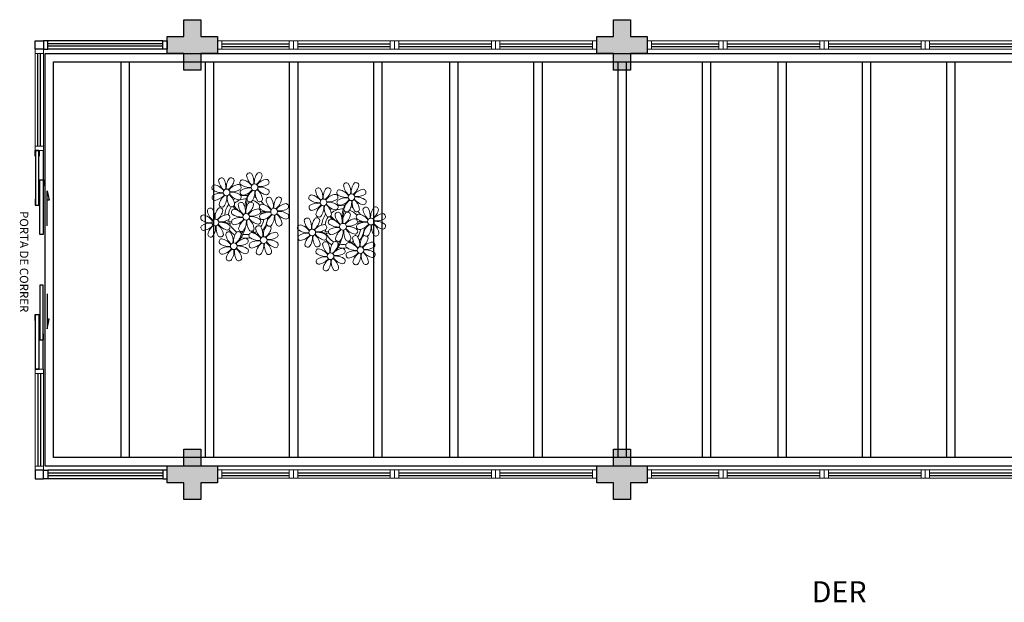
# Model space of a CAD drawing. Units: millimetres. Extents: x 2950 to 3452, y 1204 to 1430.
# Drawn here: x 3087 to 3098, y 1383 to 1390 of the extents above; entities that cross this region are included whole.
import ezdxf

# ---------------------------------------------------------------- set-up
doc = ezdxf.new("R2010")
doc.units = ezdxf.units.MM
for name, pattern in [('CONTINU', [0]), ('CONTINUO', [0]), ('TRACEJADA2', [0.375, 0.25, -0.125])]:
    doc.linetypes.add(name, pattern=pattern)
for name, color, linetype in [('_ARQ_VISTA02', 2, 'Continuous'), ('BASE ELETRICA', 253, 'Continuous'), ('BASE ELÉTRICA 2', 30, 'Continuous'), ('E.2', 7, 'CONTINUO'), ('OFC-MALL-ARQ-EX-1PV$0$A_HTC_1', 252, 'Continuous'), ('PERGOLA', 8, 'CONTINU'), ('PILAR', 143, 'CONTINUO')]:
    doc.layers.add(name, color=color, linetype=linetype)
doc.styles.add('100RE100', font='arial.ttf', dxfattribs={"height": 0.25})
doc.styles.add('Annotative', font='ARIALN.TTF')

# ---------------------------------------------------------------- blocks, each defined once
blk = doc.blocks.new('PERGOLA')
at = {"layer": 'PERGOLA'}
for p, q in [((109624.982, -73615.808), (109645.482, -73615.808)), ((109645.482, -73615.808), (109645.482, -73620.708)), ((109625.082, -73615.908), (109645.382, -73615.908)), ((109634.682, -73620.608), (109634.682, -73615.908)), ((109634.782, -73620.608), (109634.782, -73615.908)), ((109635.682, -73620.608), (109635.682, -73615.908)), ((109635.782, -73620.608), (109635.782, -73615.908)), ((109636.682, -73620.608), (109636.682, -73615.908)), ((109636.782, -73620.608), (109636.782, -73615.908)), ((109637.582, -73620.608), (109637.582, -73615.908)), ((109637.682, -73620.608), (109637.682, -73615.908)), ((109638.582, -73620.608), (109638.582, -73615.908)), ((109638.682, -73620.608), (109638.682, -73615.908)), ((109639.582, -73620.608), (109639.582, -73615.908)), ((109639.682, -73620.608), (109639.682, -73615.908)), ((109640.582, -73620.608), (109640.582, -73615.908)), ((109640.682, -73620.608), (109640.682, -73615.908)), ((109641.482, -73620.608), (109641.482, -73615.908)), ((109641.582, -73620.608), (109641.582, -73615.908)), ((109642.482, -73620.608), (109642.482, -73615.908)), ((109642.582, -73620.608), (109642.582, -73615.908)), ((109643.482, -73620.608), (109643.482, -73615.908)), ((109643.582, -73620.608), (109643.582, -73615.908)), ((109644.482, -73620.608), (109644.482, -73615.908)), ((109644.582, -73620.608), (109644.582, -73615.908)), ((109645.382, -73615.908), (109645.382, -73620.608)), ((109645.382, -73620.608), (109625.082, -73620.608)), ((109645.482, -73620.708), (109624.982, -73620.708))]:
    blk.add_line(p, q, dxfattribs=at)
blk = doc.blocks.new('P8')
at = {"color": 42, "lineweight": 5}
for centre in [(1.76, 2.06), (-5.34, 0.59), (24.76, -0.31), (17.66, -1.78), (-1.18, -4.96), (6.12, -3.59), (-7.82, -6.17), (21.82, -7.32), (29.12, -5.96), (15.19, -8.54), (-3.19, -11.95), (3.45, -10.74), (19.81, -14.32), (26.45, -13.11)]:
    blk.add_circle(centre, 0.8, dxfattribs=at)
at = {"color": 21, "lineweight": 5}
for centre, radius, start, end in [((0.57, 4.76), 0.728, 54.2412, 163.9318), ((3.29, 5.3), 3.44, 185.5128, 231.8599), ((-1.9, 3.38), 3.5, 350.922, 34.2835), ((5.14, 3.27), 3.44, 140.5128, 186.8599), ((0.11, 5.58), 3.5, 305.922, 349.2835), ((2.84, 4.81), 0.728, 9.2412, 118.9318), ((-8.1, 1.67), 0.728, 99.2412, 208.9318), ((-8.86, -1.06), 3.5, 35.922, 79.2835), ((-6.53, 3.3), 0.728, 54.2412, 163.9318), ((-3.81, 3.83), 3.44, 185.5128, 231.8599), ((-9, 1.92), 3.5, 350.922, 34.2835), ((-1.97, 1.8), 3.44, 140.5128, 186.8599), ((-6.99, 4.12), 3.5, 305.922, 349.2835), ((-2.1, -0.94), 3.44, 95.5128, 141.8599), ((-4.27, 3.35), 0.728, 9.2412, 118.9318), ((-2.63, 1.78), 0.728, 324.2412, 73.9318), ((-0.99, 3.13), 0.728, 99.2412, 208.9318), ((0.55, 5.43), 3.44, 230.5128, 276.8599), ((-1.76, 0.41), 3.5, 35.922, 79.2835), ((5, 0.53), 3.44, 95.5128, 141.8599), ((3.09, 5.71), 3.5, 260.922, 304.2835), ((4.47, 3.25), 0.728, 324.2412, 73.9318), ((-6.55, 3.97), 3.44, 230.5128, 276.8599), ((-6.67, -3.07), 3.5, 80.922, 124.2835), ((-8.58, 2.12), 3.44, 275.5128, 321.8599), ((-6.87, -2.65), 3.44, 5.5128, 51.8599), ((-1.81, 2.24), 3.5, 215.922, 259.2835), ((-4.01, 4.25), 3.5, 260.922, 304.2835), ((-4.13, -2.78), 3.44, 50.5128, 96.8599), ((-0.95, 0.87), 0.728, 144.2412, 253.9318), ((0.44, -1.6), 3.5, 80.922, 124.2835), ((-1.48, 3.59), 3.44, 275.5128, 321.8599), ((3.41, -1.47), 3.5, 125.922, 169.2835), ((-1.61, 0.85), 3.44, 320.5128, 6.8599), ((5.42, 0.73), 3.5, 170.922, 214.2835), ((0.23, -1.19), 3.44, 5.5128, 51.8599), ((5.29, 3.7), 3.5, 215.922, 259.2835), ((2.97, -1.32), 3.44, 50.5128, 96.8599), ((4.52, 0.98), 0.728, 279.2412, 28.9318), ((26.09, 3.35), 3.5, 260.922, 304.2835), ((-8.05, -0.6), 0.728, 144.2412, 253.9318), ((-3.69, -2.93), 3.5, 125.922, 169.2835), ((-6.41, -2.16), 0.728, 189.2412, 228.0026), ((-8.71, -0.62), 3.44, 320.5128, 6.8599), ((-1.68, -0.73), 3.5, 170.922, 214.2835), ((-4.15, -2.12), 0.728, 234.2412, 343.9318), ((-2.37, -2.25), 0.728, 54.2412, 163.9318), ((0.35, -1.71), 3.44, 185.5128, 231.8599), ((-2.58, -0.48), 0.728, 279.2412, 28.9318), ((-4.84, -3.63), 3.5, 350.922, 34.2835), ((2.2, -3.75), 3.44, 140.5128, 186.8599), ((-2.83, -1.43), 3.5, 305.922, 349.2835), ((-0.1, -2.2), 0.728, 9.2412, 118.9318), ((-1.18, -4.96), 4.25, 74.1954, 75.3637), ((0.69, -0.7), 0.728, 189.2412, 298.9318), ((2.95, -0.65), 0.728, 234.2412, 343.9318), ((3.36, -2.52), 0.728, 99.2412, 208.9318), ((2.6, -5.24), 3.5, 35.922, 79.2835), ((4.93, -0.88), 0.728, 54.2412, 163.9318), ((7.65, -0.35), 3.44, 185.5128, 231.8599), ((2.46, -2.26), 3.5, 350.922, 34.2835), ((9.49, -2.38), 3.44, 140.5128, 186.8599), ((4.47, -0.07), 3.5, 305.922, 349.2835), ((9.36, -5.12), 3.44, 95.5128, 141.8599), ((7.19, -0.83), 0.728, 9.2412, 118.9318), ((8.83, -2.4), 0.728, 324.2412, 73.9318), ((16.13, -5.02), 3.44, 5.5128, 51.8599), ((21.19, -0.13), 3.5, 215.922, 259.2835), ((25.97, -3.69), 3.44, 50.5128, 96.8599), ((27.52, -1.39), 0.728, 279.2412, 28.9318), ((-10.57, -5.1), 0.728, 99.2412, 208.9318), ((-11.34, -7.82), 3.5, 35.922, 79.2835), ((-9.01, -3.46), 0.728, 54.2412, 163.9318), ((-6.29, -2.93), 3.44, 185.5128, 231.8599), ((-11.48, -4.85), 3.5, 350.922, 34.2835), ((-4.44, -4.96), 3.44, 140.5128, 186.8599), ((-9.47, -2.65), 3.5, 305.922, 349.2835), ((-4.58, -7.7), 3.44, 95.5128, 141.8599), ((-6.74, -3.41), 0.728, 9.2412, 118.9318), ((-6.41, -2.16), 0.728, 282.5071, 298.9318), ((-5.11, -4.98), 0.728, 324.2412, 73.9318), ((-3.94, -3.88), 0.728, 99.2412, 208.9318), ((-2.39, -1.58), 3.44, 230.5128, 276.8599), ((-4.7, -6.6), 3.5, 35.922, 79.2835), ((2.06, -6.49), 3.44, 95.5128, 141.8599), ((0.15, -1.3), 3.5, 260.922, 304.2835), ((1.53, -3.77), 0.728, 324.2412, 73.9318), ((3.41, -4.78), 0.728, 144.2412, 253.9318), ((4.91, -0.22), 3.44, 230.5128, 276.8599), ((4.79, -7.25), 3.5, 80.922, 124.2835), ((2.88, -2.06), 3.44, 275.5128, 321.8599), ((7.77, -7.12), 3.5, 125.922, 169.2835), ((2.75, -4.8), 3.44, 320.5128, 6.8599), ((9.78, -4.92), 3.5, 170.922, 214.2835), ((4.59, -6.83), 3.44, 5.5128, 51.8599), ((9.65, -1.94), 3.5, 215.922, 259.2835), ((7.45, 0.07), 3.5, 260.922, 304.2835), ((7.33, -6.97), 3.44, 50.5128, 96.8599), ((8.88, -4.67), 0.728, 279.2412, 28.9318), ((14.29, -2.98), 3.44, 320.5128, 6.8599), ((21.32, -3.1), 3.5, 170.922, 214.2835), ((20.63, -4.62), 0.728, 54.2412, 163.9318), ((23.35, -4.08), 3.44, 185.5128, 231.8599), ((20.42, -2.85), 0.728, 279.2412, 28.9318), ((18.16, -6), 3.5, 350.922, 34.2835), ((25.2, -6.12), 3.44, 140.5128, 186.8599), ((21.82, -7.32), 4.25, 74.1954, 75.3637), ((26.37, -4.89), 0.728, 99.2412, 208.9318), ((25.46, -4.63), 3.5, 350.922, 34.2835), ((32.5, -4.75), 3.44, 140.5128, 186.8599), ((-10.53, -7.36), 0.728, 144.2412, 253.9318), ((-9.03, -2.8), 3.44, 230.5128, 276.8599), ((-9.14, -9.83), 3.5, 80.922, 124.2835), ((-11.06, -4.64), 3.44, 275.5128, 321.8599), ((-6.17, -9.7), 3.5, 125.922, 169.2835), ((-11.19, -7.38), 3.44, 320.5128, 6.8599), ((-4.16, -7.5), 3.5, 170.922, 214.2835), ((-9.35, -9.41), 3.44, 5.5128, 51.8599), ((-4.29, -4.52), 3.5, 215.922, 259.2835), ((-6.49, -2.51), 3.5, 260.922, 304.2835), ((-6.61, -9.55), 3.44, 50.5128, 96.8599), ((-5.06, -7.25), 0.728, 279.2412, 28.9318), ((-3.89, -6.15), 0.728, 144.2412, 253.9318), ((-2.51, -8.61), 3.5, 80.922, 124.2835), ((-4.42, -3.43), 3.44, 275.5128, 321.8599), ((0.47, -8.48), 3.5, 125.922, 169.2835), ((-4.55, -6.17), 3.44, 320.5128, 6.8599), ((2.48, -6.28), 3.5, 170.922, 214.2835), ((-2.71, -8.2), 3.44, 5.5128, 51.8599), ((2.35, -3.31), 3.5, 215.922, 259.2835), ((0.03, -8.33), 3.44, 50.5128, 96.8599), ((1.58, -6.03), 0.728, 279.2412, 28.9318), ((5.05, -6.35), 0.728, 189.2412, 298.9318), ((7.31, -6.3), 0.728, 234.2412, 343.9318), ((16.59, -4.53), 0.728, 282.5071, 298.9318), ((17.9, -7.35), 0.728, 324.2412, 73.9318), ((18.85, -4.48), 0.728, 234.2412, 343.9318), ((24.53, -6.13), 0.728, 324.2412, 73.9318), ((26.41, -7.15), 0.728, 144.2412, 253.9318), ((27.91, -2.59), 3.44, 230.5128, 276.8599), ((-8.89, -8.93), 0.728, 189.2412, 298.9318), ((-6.63, -8.88), 0.728, 234.2412, 343.9318), ((-4.38, -9.25), 0.728, 54.2412, 163.9318), ((-1.66, -8.71), 3.44, 185.5128, 231.8599), ((-6.85, -10.63), 3.5, 350.922, 34.2835), ((0.19, -10.75), 3.44, 140.5128, 186.8599), ((-2.25, -7.71), 0.728, 189.2412, 298.9318), ((-4.84, -8.43), 3.5, 305.922, 349.2835), ((-2.11, -9.2), 0.728, 9.2412, 118.9318), ((0.01, -7.66), 0.728, 234.2412, 343.9318), ((0.69, -9.66), 0.728, 99.2412, 208.9318), ((-0.08, -12.39), 3.5, 35.922, 79.2835), ((2.26, -8.03), 0.728, 54.2412, 163.9318), ((4.98, -7.5), 3.44, 185.5128, 231.8599), ((-0.21, -9.41), 3.5, 350.922, 34.2835), ((6.82, -9.53), 3.44, 140.5128, 186.8599), ((1.8, -7.21), 3.5, 305.922, 349.2835), ((6.69, -12.27), 3.44, 95.5128, 141.8599), ((4.52, -7.98), 0.728, 9.2412, 118.9318), ((6.16, -9.55), 0.728, 324.2412, 73.9318), ((16.51, -4.88), 3.5, 260.922, 304.2835), ((16.4, -11.92), 3.44, 50.5128, 96.8599), ((17.94, -9.62), 0.728, 279.2412, 28.9318), ((19.11, -8.52), 0.728, 144.2412, 253.9318), ((18.58, -5.79), 3.44, 275.5128, 321.8599), ((23.47, -10.85), 3.5, 125.922, 169.2835), ((18.45, -8.53), 3.44, 320.5128, 6.8599), ((25.48, -8.65), 3.5, 170.922, 214.2835), ((20.29, -10.57), 3.44, 5.5128, 51.8599), ((25.35, -5.68), 3.5, 215.922, 259.2835), ((23.03, -10.7), 3.44, 50.5128, 96.8599), ((24.58, -8.4), 0.728, 279.2412, 28.9318), ((-5.95, -10.88), 0.728, 99.2412, 208.9318), ((-4.4, -8.58), 3.44, 230.5128, 276.8599), ((-6.71, -13.6), 3.5, 35.922, 79.2835), ((0.05, -13.48), 3.44, 95.5128, 141.8599), ((-1.86, -8.3), 3.5, 260.922, 304.2835), ((-0.48, -10.76), 0.728, 324.2412, 73.9318), ((0.74, -11.93), 0.728, 144.2412, 253.9318), ((2.24, -7.36), 3.44, 230.5128, 276.8599), ((2.12, -14.4), 3.5, 80.922, 124.2835), ((0.21, -9.21), 3.44, 275.5128, 321.8599), ((5.1, -14.26), 3.5, 125.922, 169.2835), ((0.08, -11.95), 3.44, 320.5128, 6.8599), ((7.11, -12.06), 3.5, 170.922, 214.2835), ((1.92, -13.98), 3.44, 5.5128, 51.8599), ((6.98, -9.09), 3.5, 215.922, 259.2835), ((4.78, -7.08), 3.5, 260.922, 304.2835), ((4.66, -14.11), 3.44, 50.5128, 96.8599), ((6.21, -11.81), 0.728, 279.2412, 28.9318), ((18.62, -11.61), 0.728, 54.2412, 163.9318), ((20.75, -10.08), 0.728, 189.2412, 298.9318), ((18.17, -10.8), 3.5, 305.922, 349.2835), ((20.89, -11.57), 0.728, 9.2412, 118.9318), ((23.01, -10.03), 0.728, 234.2412, 343.9318), ((23.69, -12.03), 0.728, 99.2412, 208.9318), ((22.93, -14.76), 3.5, 35.922, 79.2835), ((25.26, -10.4), 0.728, 54.2412, 163.9318), ((27.98, -9.87), 3.44, 185.5128, 231.8599), ((-5.9, -13.15), 0.728, 144.2412, 253.9318), ((-4.51, -15.61), 3.5, 80.922, 124.2835), ((-6.43, -10.42), 3.44, 275.5128, 321.8599), ((-1.54, -15.48), 3.5, 125.922, 169.2835), ((-6.56, -13.16), 3.44, 320.5128, 6.8599), ((0.47, -13.28), 3.5, 170.922, 214.2835), ((-4.72, -15.2), 3.44, 5.5128, 51.8599), ((0.34, -10.31), 3.5, 215.922, 259.2835), ((-1.98, -15.33), 3.44, 50.5128, 96.8599), ((-0.43, -13.03), 0.728, 279.2412, 28.9318), ((2.38, -13.5), 0.728, 189.2412, 298.9318), ((4.64, -13.45), 0.728, 234.2412, 343.9318), ((23.06, -15.85), 3.44, 95.5128, 141.8599), ((25.24, -9.73), 3.44, 230.5128, 276.8599), ((-4.26, -14.71), 0.728, 189.2412, 298.9318), ((-2, -14.66), 0.728, 234.2412, 343.9318), ((23.34, -12.67), 3.5, 215.922, 259.2835)]:
    blk.add_arc(centre, radius, start, end, dxfattribs=at)
at = {"color": 233, "lineweight": 5}
for centre, radius, start, end in [((23.57, 2.4), 0.728, 54.2412, 163.9318), ((26.3, 2.93), 3.44, 185.5128, 231.8599), ((21.11, 1.01), 3.5, 350.922, 34.2835), ((28.14, 0.9), 3.44, 140.5128, 186.8599), ((23.12, 3.21), 3.5, 305.922, 349.2835), ((25.84, 2.44), 0.728, 9.2412, 118.9318), ((14.91, -0.7), 0.728, 99.2412, 208.9318), ((14.14, -3.42), 3.5, 35.922, 79.2835), ((16.47, 0.93), 0.728, 54.2412, 163.9318), ((19.19, 1.47), 3.44, 185.5128, 231.8599), ((14, -0.45), 3.5, 350.922, 34.2835), ((21.04, -0.57), 3.44, 140.5128, 186.8599), ((16.01, 1.75), 3.5, 305.922, 349.2835), ((20.9, -3.31), 3.44, 95.5128, 141.8599), ((18.74, 0.98), 0.728, 9.2412, 118.9318), ((20.37, -0.58), 0.728, 324.2412, 73.9318), ((22.01, 0.76), 0.728, 99.2412, 208.9318), ((23.56, 3.06), 3.44, 230.5128, 276.8599), ((21.24, -1.96), 3.5, 35.922, 79.2835), ((28.01, -1.84), 3.44, 95.5128, 141.8599), ((27.47, 0.88), 0.728, 324.2412, 73.9318), ((16.45, 1.6), 3.44, 230.5128, 276.8599), ((16.34, -5.43), 3.5, 80.922, 124.2835), ((18.99, 1.88), 3.5, 260.922, 304.2835), ((18.87, -5.15), 3.44, 50.5128, 96.8599), ((22.06, -1.5), 0.728, 144.2412, 253.9318), ((23.44, -3.97), 3.5, 80.922, 124.2835), ((21.52, 1.22), 3.44, 275.5128, 321.8599), ((26.41, -3.84), 3.5, 125.922, 169.2835), ((21.39, -1.52), 3.44, 320.5128, 6.8599), ((28.42, -1.64), 3.5, 170.922, 214.2835), ((23.23, -3.55), 3.44, 5.5128, 51.8599), ((28.29, 1.34), 3.5, 215.922, 259.2835), ((14.95, -2.97), 0.728, 144.2412, 253.9318), ((14.42, -0.25), 3.44, 275.5128, 321.8599), ((19.31, -5.3), 3.5, 125.922, 169.2835), ((16.59, -4.53), 0.728, 189.2412, 228.0026), ((20.17, -3.8), 3.5, 305.922, 349.2835), ((22.9, -4.57), 0.728, 9.2412, 118.9318), ((23.69, -3.07), 0.728, 189.2412, 298.9318), ((25.96, -3.02), 0.728, 234.2412, 343.9318), ((25.6, -7.61), 3.5, 35.922, 79.2835), ((27.93, -3.25), 0.728, 54.2412, 163.9318), ((30.65, -2.72), 3.44, 185.5128, 231.8599), ((27.47, -2.44), 3.5, 305.922, 349.2835), ((32.36, -7.49), 3.44, 95.5128, 141.8599), ((30.2, -3.2), 0.728, 9.2412, 118.9318), ((31.83, -4.77), 0.728, 324.2412, 73.9318), ((12.43, -7.47), 0.728, 99.2412, 208.9318), ((11.66, -10.19), 3.5, 35.922, 79.2835), ((14, -5.83), 0.728, 54.2412, 163.9318), ((16.72, -5.3), 3.44, 185.5128, 231.8599), ((11.53, -7.21), 3.5, 350.922, 34.2835), ((18.56, -7.33), 3.44, 140.5128, 186.8599), ((13.54, -5.02), 3.5, 305.922, 349.2835), ((18.43, -10.07), 3.44, 95.5128, 141.8599), ((16.26, -5.78), 0.728, 9.2412, 118.9318), ((19.07, -6.25), 0.728, 99.2412, 208.9318), ((20.61, -3.95), 3.44, 230.5128, 276.8599), ((18.3, -8.97), 3.5, 35.922, 79.2835), ((25.06, -8.85), 3.44, 95.5128, 141.8599), ((23.15, -3.67), 3.5, 260.922, 304.2835), ((27.8, -9.62), 3.5, 80.922, 124.2835), ((25.88, -4.43), 3.44, 275.5128, 321.8599), ((30.77, -9.49), 3.5, 125.922, 169.2835), ((25.75, -7.17), 3.44, 320.5128, 6.8599), ((32.78, -7.29), 3.5, 170.922, 214.2835), ((27.59, -9.2), 3.44, 5.5128, 51.8599), ((32.65, -4.31), 3.5, 215.922, 259.2835), ((30.45, -2.3), 3.5, 260.922, 304.2835), ((30.33, -9.33), 3.44, 50.5128, 96.8599), ((31.88, -7.04), 0.728, 279.2412, 28.9318), ((12.48, -9.73), 0.728, 144.2412, 253.9318), ((13.98, -5.17), 3.44, 230.5128, 276.8599), ((13.86, -12.2), 3.5, 80.922, 124.2835), ((11.95, -7.01), 3.44, 275.5128, 321.8599), ((16.83, -12.07), 3.5, 125.922, 169.2835), ((11.81, -9.75), 3.44, 320.5128, 6.8599), ((18.84, -9.87), 3.5, 170.922, 214.2835), ((13.66, -11.78), 3.44, 5.5128, 51.8599), ((18.71, -6.89), 3.5, 215.922, 259.2835), ((20.5, -10.98), 3.5, 80.922, 124.2835), ((28.05, -8.72), 0.728, 189.2412, 298.9318), ((30.31, -8.67), 0.728, 234.2412, 343.9318), ((14.11, -11.3), 0.728, 189.2412, 298.9318), ((16.38, -11.25), 0.728, 234.2412, 343.9318), ((21.34, -11.08), 3.44, 185.5128, 231.8599), ((16.16, -13), 3.5, 350.922, 34.2835), ((23.19, -13.11), 3.44, 140.5128, 186.8599), ((22.79, -11.78), 3.5, 350.922, 34.2835), ((29.83, -11.9), 3.44, 140.5128, 186.8599), ((24.8, -9.58), 3.5, 305.922, 349.2835), ((29.69, -14.64), 3.44, 95.5128, 141.8599), ((27.53, -10.35), 0.728, 9.2412, 118.9318), ((29.16, -11.92), 0.728, 324.2412, 73.9318), ((17.06, -13.25), 0.728, 99.2412, 208.9318), ((18.6, -10.95), 3.44, 230.5128, 276.8599), ((16.29, -15.97), 3.5, 35.922, 79.2835), ((21.14, -10.66), 3.5, 260.922, 304.2835), ((22.52, -13.13), 0.728, 324.2412, 73.9318), ((23.74, -14.3), 0.728, 144.2412, 253.9318), ((25.13, -16.77), 3.5, 80.922, 124.2835), ((23.21, -11.58), 3.44, 275.5128, 321.8599), ((28.1, -16.63), 3.5, 125.922, 169.2835), ((23.08, -14.32), 3.44, 320.5128, 6.8599), ((30.11, -14.43), 3.5, 170.922, 214.2835), ((24.92, -16.35), 3.44, 5.5128, 51.8599), ((29.98, -11.46), 3.5, 215.922, 259.2835), ((27.78, -9.45), 3.5, 260.922, 304.2835), ((27.66, -16.48), 3.44, 50.5128, 96.8599), ((29.21, -14.18), 0.728, 279.2412, 28.9318), ((17.11, -15.51), 0.728, 144.2412, 253.9318), ((18.49, -17.98), 3.5, 80.922, 124.2835), ((16.57, -12.79), 3.44, 275.5128, 321.8599), ((21.46, -17.85), 3.5, 125.922, 169.2835), ((16.44, -15.53), 3.44, 320.5128, 6.8599), ((23.47, -15.65), 3.5, 170.922, 214.2835), ((18.28, -17.56), 3.44, 5.5128, 51.8599), ((21.02, -17.7), 3.44, 50.5128, 96.8599), ((22.57, -15.4), 0.728, 279.2412, 28.9318), ((25.38, -15.86), 0.728, 189.2412, 298.9318), ((27.64, -15.82), 0.728, 234.2412, 343.9318), ((18.74, -17.08), 0.728, 189.2412, 298.9318), ((21, -17.03), 0.728, 234.2412, 343.9318)]:
    blk.add_arc(centre, radius, start, end, dxfattribs=at)
at = {"color": 94, "lineweight": 5}
for centre, radius, start, end in [((-8.82, -6.75), 7.93, 54.9163, 59.0708), ((8.57, -4.96), 9.9, 144.6026, 166.3715), ((-8.82, -6.75), 7.93, 40.153, 49.1957), ((-7.3, -5.44), 6.22, 38.976, 44.1425), ((8.57, -4.96), 9.6, 152.8823, 159.0916), ((14.18, -9.12), 7.93, 54.9163, 59.0708), ((31.57, -7.33), 9.9, 144.6026, 166.3715), ((-7.3, -5.44), 6.22, 11.8879, 16.4018), ((4.21, -13.17), 9.86, 94.2878, 101.6908), ((4.21, -13.17), 9.56, 88.9574, 101.8062), ((4.21, -13.17), 9.56, 83.3221, 84.8757), ((14.18, -9.12), 7.93, 40.153, 49.1957), ((15.7, -7.81), 6.22, 38.976, 44.1425), ((31.57, -7.33), 9.6, 152.8823, 159.0916), ((-6.53, 2), 7.99, 274.6501, 284.8641), ((-5.94, 0.19), 6.42, 271.8189, 281.906), ((-6.98, -7.29), 6.03, 324.6409, 3.3511), ((-6.54, -13.62), 10.2, 36.2927, 45.4646), ((-6.54, -13.62), 10.5, 36.411, 41.5755), ((15.7, -7.81), 6.22, 11.8879, 16.4018), ((27.22, -15.54), 9.86, 94.2878, 101.6908), ((27.22, -15.54), 9.56, 88.9574, 101.8062), ((27.22, -15.54), 9.56, 83.3221, 84.8757), ((-6.74, -7.38), 5.49, 344.0711, 2.6448), ((16.48, -0.37), 7.99, 274.6501, 284.8641), ((17.06, -2.18), 6.42, 271.8189, 281.906), ((16.02, -9.66), 6.03, 324.6409, 3.3511), ((16.46, -15.99), 10.2, 36.2927, 45.4646), ((16.46, -15.99), 10.5, 36.411, 41.5755), ((16.26, -9.74), 5.49, 344.0711, 2.6448)]:
    blk.add_arc(centre, radius, start, end, dxfattribs=at)
at = {"color": 40, "lineweight": 5}
for centre, radius, start, end in [((-1.18, -4.96), 5.09, 76.6257, 101.2054), ((-1.18, -4.96), 5.09, 139.6216, 177.2535), ((-1.18, -4.96), 5.09, 121.5115, 123.9034), ((-1.18, -4.96), 4.25, 117.8024, 125.3101), ((-1.18, -4.96), 4.25, 79.5079, 99.958), ((-1.18, -4.96), 4.25, 21.2258, 58.4551), ((-1.18, -4.96), 5.09, 36.338, 58.3289), ((21.82, -7.32), 5.09, 76.6257, 101.2054), ((-1.18, -4.96), 4.25, 145.4192, 172.0062), ((-1.18, -4.96), 4.25, 9.7434, 17.1061), ((-1.18, -4.96), 5.09, 12.0535, 15.1524), ((21.82, -7.32), 5.09, 139.6216, 177.2535), ((21.82, -7.32), 5.09, 121.5115, 123.9034), ((21.82, -7.32), 4.25, 117.8024, 125.3101), ((21.82, -7.32), 4.25, 79.5079, 99.958), ((21.82, -7.32), 4.25, 21.2258, 58.4551), ((21.82, -7.32), 5.09, 36.338, 58.3289), ((-1.18, -4.96), 4.25, 191.7544, 192.795), ((-1.18, -4.96), 4.25, 196.8647, 200.2384), ((-1.18, -4.96), 4.25, 326.3984, 353.8236), ((-1.18, -4.96), 5.09, 324.3663, 355.6451), ((21.82, -7.32), 4.25, 145.4192, 172.0062), ((21.82, -7.32), 4.25, 9.7434, 17.1061), ((21.82, -7.32), 5.09, 12.0535, 15.1524), ((-1.18, -4.96), 5.09, 214.7168, 225.8089), ((-1.18, -4.96), 4.25, 219.4845, 248.6966), ((-1.18, -4.96), 4.25, 268.8569, 310.9878), ((-1.18, -4.96), 5.09, 302.0643, 307.1567), ((21.82, -7.32), 4.25, 191.7544, 192.795), ((21.82, -7.32), 4.25, 196.8647, 200.2384), ((21.82, -7.32), 4.25, 326.3984, 353.8236), ((21.82, -7.32), 5.09, 324.3663, 355.6451), ((-1.18, -4.96), 5.09, 242.3459, 248.0677), ((-1.18, -4.96), 5.09, 265.1392, 283.4645), ((21.82, -7.32), 5.09, 214.7168, 225.8089), ((21.82, -7.32), 4.25, 219.4845, 248.6966), ((21.82, -7.32), 4.25, 268.8569, 310.9878), ((21.82, -7.32), 5.09, 302.0643, 307.1567), ((21.82, -7.32), 5.09, 242.3459, 248.0677), ((21.82, -7.32), 5.09, 265.1392, 283.4645)]:
    blk.add_arc(centre, radius, start, end, dxfattribs=at)
blk = doc.blocks.new('esquadria 1.50')
at = {"layer": '_ARQ_VISTA02', "lineweight": 5}
for p, q in [((0, 0.1), (0.05, 0.1)), ((0, 0), (0, 0.1)), ((0.05, 0), (0, 0)), ((0.05, 0.1), (1.15, 0.1)), ((0.05, 0.1), (0.05, 0)), ((0.05, 0), (1.15, 0)), ((1.15, 0.1), (1.15, 0)), ((1.15, 0.1), (1.2, 0.1)), ((1.15, 0), (1.2, 0)), ((1.2, 0), (1.2, 0.1))]:
    blk.add_line(p, q, dxfattribs=at)
at = {"layer": 'OFC-MALL-ARQ-EX-1PV$0$A_HTC_1'}
for p, q in [((0.05, 0.064), (1.15, 0.064)), ((0.05, 0.034), (1.15, 0.034))]:
    blk.add_line(p, q, dxfattribs=at)
blk = doc.blocks.new('BLOCOPILARES')
at = {"layer": 'PILAR', "color": 6, "linetype": 'Continuous'}
for points in [[(673123.088, 7696245.5, 0), (673123.288, 7696245.5, 0), (673123.288, 7696245.7, 0), (673123.488, 7696245.7, 0), (673123.488, 7696245.5, 0), (673123.688, 7696245.5, 0), (673123.688, 7696245.3, 0), (673123.488, 7696245.3, 0), (673123.488, 7696245.1, 0), (673123.288, 7696245.1, 0), (673123.288, 7696245.3, 0), (673123.088, 7696245.3, 0)], [(673128.188, 7696245.5, 0), (673128.388, 7696245.5, 0), (673128.388, 7696245.7, 0), (673128.588, 7696245.7, 0), (673128.588, 7696245.5, 0), (673128.788, 7696245.5, 0), (673128.788, 7696245.3, 0), (673128.588, 7696245.3, 0), (673128.588, 7696245.1, 0), (673128.388, 7696245.1, 0), (673128.388, 7696245.3, 0), (673128.188, 7696245.3, 0)], [(673123.088, 7696240.4, 0), (673123.288, 7696240.4, 0), (673123.288, 7696240.6, 0), (673123.488, 7696240.6, 0), (673123.488, 7696240.4, 0), (673123.688, 7696240.4, 0), (673123.688, 7696240.2, 0), (673123.488, 7696240.2, 0), (673123.488, 7696240, 0), (673123.288, 7696240, 0), (673123.288, 7696240.2, 0), (673123.088, 7696240.2, 0)], [(673128.188, 7696240.4, 0), (673128.388, 7696240.4, 0), (673128.388, 7696240.6, 0), (673128.588, 7696240.6, 0), (673128.588, 7696240.4, 0), (673128.788, 7696240.4, 0), (673128.788, 7696240.2, 0), (673128.588, 7696240.2, 0), (673128.588, 7696240, 0), (673128.388, 7696240, 0), (673128.388, 7696240.2, 0), (673128.188, 7696240.2, 0)]]:
    blk.add_polyline3d(points, close=True, dxfattribs=at)
blk = doc.blocks.new('SOPILARES')
at = {"layer": 'E.2', "color": 7, "lineweight": 5}
blk.add_blockref('BLOCOPILARES', (-563676.893, -7770101.201), dxfattribs=at)

msp = doc.modelspace()

# ---------------------------------------------------------------- hatches: boundary and pattern name
at = {"layer": 'BASE ELETRICA'}
for points in [[(3088.997, 1389.566), (3088.797, 1389.566), (3088.797, 1389.366), (3088.597, 1389.366), (3088.597, 1389.566), (3088.397, 1389.566), (3088.397, 1389.766), (3088.597, 1389.766), (3088.597, 1389.966), (3088.797, 1389.966), (3088.797, 1389.766), (3088.997, 1389.766)], [(3094.097, 1389.566), (3093.897, 1389.566), (3093.897, 1389.366), (3093.697, 1389.366), (3093.697, 1389.566), (3093.497, 1389.566), (3093.497, 1389.766), (3093.697, 1389.766), (3093.697, 1389.966), (3093.897, 1389.966), (3093.897, 1389.766), (3094.097, 1389.766)], [(3088.997, 1384.466), (3088.797, 1384.466), (3088.797, 1384.266), (3088.597, 1384.266), (3088.597, 1384.466), (3088.397, 1384.466), (3088.397, 1384.666), (3088.597, 1384.666), (3088.597, 1384.866), (3088.797, 1384.866), (3088.797, 1384.666), (3088.997, 1384.666)], [(3094.097, 1384.466), (3093.897, 1384.466), (3093.897, 1384.266), (3093.697, 1384.266), (3093.697, 1384.466), (3093.497, 1384.466), (3093.497, 1384.666), (3093.697, 1384.666), (3093.697, 1384.866), (3093.897, 1384.866), (3093.897, 1384.666), (3094.097, 1384.666)]]:
    msp.add_hatch(color=256, dxfattribs=at).paths.add_polyline_path(points)

# ---------------------------------------------------------------- linework, layer by layer
for p, q in [((3088.347, 1389.683), (3086.98, 1389.683)), ((3088.347, 1389.653), (3086.98, 1389.653)), ((3089.047, 1389.68), (3089.847, 1389.68)), ((3089.047, 1389.65), (3089.847, 1389.65)), ((3094.147, 1389.68), (3094.947, 1389.68)), ((3094.147, 1389.65), (3094.947, 1389.65)), ((3086.925, 1388.416), (3086.925, 1388.066)), ((3086.925, 1385.816), (3086.925, 1386.166)), ((3088.347, 1384.58), (3086.98, 1384.58)), ((3088.347, 1384.55), (3086.98, 1384.55)), ((3089.047, 1384.586), (3089.847, 1384.586)), ((3089.047, 1384.556), (3089.847, 1384.556)), ((3094.147, 1384.586), (3094.947, 1384.586)), ((3094.147, 1384.556), (3094.947, 1384.556))]:
    msp.add_line(p, q, dxfattribs=at)
for points in [[(3086.875, 1387.766), (3086.875, 1388.416), (3086.835, 1388.416), (3086.835, 1387.766)], [(3086.925, 1388.066), (3086.925, 1387.416), (3086.885, 1387.416), (3086.885, 1388.066)], [(3086.925, 1386.166), (3086.925, 1386.816), (3086.885, 1386.816), (3086.885, 1386.166)], [(3086.875, 1386.466), (3086.875, 1385.816), (3086.835, 1385.816), (3086.835, 1386.466)]]:
    msp.add_lwpolyline(points, close=True, dxfattribs=at)
at = {"layer": 'BASE ELETRICA', "elevation": 0}
for points in [[(3086.974, 1387.52), (3086.974, 1387.934), (3086.995, 1387.824), (3086.974, 1387.824)], [(3086.974, 1386.713), (3086.974, 1386.298), (3086.995, 1386.409), (3086.974, 1386.409)]]:
    msp.add_lwpolyline(points, dxfattribs=at)
at = {"layer": 'BASE ELÉTRICA 2', "ltscale": 0.5}
for p, q in [((3086.98, 1389.716), (3086.93, 1389.716)), ((3086.93, 1389.716), (3086.93, 1389.616)), ((3088.347, 1389.716), (3086.98, 1389.716)), ((3086.98, 1389.616), (3086.98, 1389.716)), ((3088.347, 1389.616), (3088.347, 1389.716)), ((3088.347, 1389.716), (3088.397, 1389.716)), ((3088.397, 1389.716), (3088.397, 1389.616)), ((3086.93, 1389.616), (3086.98, 1389.616)), ((3088.347, 1389.616), (3086.98, 1389.616)), ((3088.397, 1389.616), (3088.347, 1389.616)), ((3086.93, 1384.616), (3086.98, 1384.616)), ((3086.93, 1384.516), (3086.93, 1384.616)), ((3088.347, 1384.616), (3086.98, 1384.616)), ((3086.98, 1384.616), (3086.98, 1384.516)), ((3088.397, 1384.616), (3088.347, 1384.616)), ((3088.347, 1384.616), (3088.347, 1384.516)), ((3088.397, 1384.516), (3088.397, 1384.616)), ((3086.98, 1384.516), (3086.93, 1384.516)), ((3088.347, 1384.516), (3086.98, 1384.516)), ((3088.347, 1384.516), (3088.397, 1384.516))]:
    msp.add_line(p, q, dxfattribs=at)
at = {"layer": 'BASE ELÉTRICA 2', "lineweight": 5}
for p, q in [((3088.997, 1389.716), (3089.047, 1389.716)), ((3088.997, 1389.616), (3088.997, 1389.716)), ((3089.047, 1389.716), (3089.847, 1389.716)), ((3089.047, 1389.716), (3089.047, 1389.616)), ((3089.797, 1389.716), (3089.897, 1389.716)), ((3089.847, 1389.716), (3089.847, 1389.616)), ((3089.847, 1389.716), (3089.897, 1389.716)), ((3089.897, 1389.616), (3089.897, 1389.716)), ((3089.897, 1389.616), (3089.897, 1389.716)), ((3094.097, 1389.716), (3094.147, 1389.716)), ((3094.097, 1389.616), (3094.097, 1389.716)), ((3094.147, 1389.716), (3094.947, 1389.716)), ((3094.147, 1389.716), (3094.147, 1389.616)), ((3094.897, 1389.716), (3094.997, 1389.716)), ((3094.947, 1389.716), (3094.947, 1389.616)), ((3094.947, 1389.716), (3094.997, 1389.716)), ((3094.997, 1389.616), (3094.997, 1389.716)), ((3094.997, 1389.616), (3094.997, 1389.716)), ((3089.047, 1389.616), (3088.997, 1389.616)), ((3089.047, 1389.616), (3089.847, 1389.616)), ((3089.847, 1389.616), (3089.897, 1389.616)), ((3094.147, 1389.616), (3094.097, 1389.616)), ((3094.147, 1389.616), (3094.947, 1389.616)), ((3094.947, 1389.616), (3094.997, 1389.616)), ((3088.997, 1384.622), (3089.047, 1384.622)), ((3088.997, 1384.522), (3088.997, 1384.622)), ((3089.047, 1384.622), (3089.847, 1384.622)), ((3089.047, 1384.622), (3089.047, 1384.522)), ((3089.797, 1384.622), (3089.897, 1384.622)), ((3089.847, 1384.622), (3089.847, 1384.522)), ((3089.847, 1384.622), (3089.897, 1384.622)), ((3089.897, 1384.522), (3089.897, 1384.622)), ((3089.897, 1384.522), (3089.897, 1384.622)), ((3094.097, 1384.622), (3094.147, 1384.622)), ((3094.097, 1384.522), (3094.097, 1384.622)), ((3094.147, 1384.622), (3094.947, 1384.622)), ((3094.147, 1384.622), (3094.147, 1384.522)), ((3094.897, 1384.622), (3094.997, 1384.622)), ((3094.947, 1384.622), (3094.947, 1384.522)), ((3094.947, 1384.622), (3094.997, 1384.622)), ((3094.997, 1384.522), (3094.997, 1384.622)), ((3094.997, 1384.522), (3094.997, 1384.622)), ((3089.047, 1384.522), (3088.997, 1384.522)), ((3089.047, 1384.522), (3089.847, 1384.522)), ((3089.847, 1384.522), (3089.897, 1384.522)), ((3094.147, 1384.522), (3094.097, 1384.522)), ((3094.147, 1384.522), (3094.947, 1384.522)), ((3094.947, 1384.522), (3094.997, 1384.522))]:
    msp.add_line(p, q, dxfattribs=at)
at = {"layer": 'BASE ELÉTRICA 2', "ltscale": 0.5, "elevation": 0}
for points in [[(3086.93, 1389.716), (3086.93, 1389.616), (3086.83, 1389.616), (3086.83, 1389.716)], [(3086.93, 1384.516), (3086.93, 1384.616), (3086.83, 1384.616), (3086.83, 1384.516)]]:
    msp.add_lwpolyline(points, close=True, dxfattribs=at)
for points in [[(3086.83, 1388.346), (3086.83, 1388.416), (3086.88, 1388.416), (3086.88, 1388.346)], [(3086.88, 1387.996), (3086.88, 1388.066), (3086.93, 1388.066), (3086.93, 1387.996)], [(3086.83, 1387.836), (3086.83, 1387.766), (3086.88, 1387.766), (3086.88, 1387.836)], [(3086.83, 1386.396), (3086.83, 1386.466), (3086.88, 1386.466), (3086.88, 1386.396)], [(3086.88, 1386.236), (3086.88, 1386.166), (3086.93, 1386.166), (3086.93, 1386.236)], [(3086.83, 1385.886), (3086.83, 1385.816), (3086.88, 1385.816), (3086.88, 1385.886)]]:
    msp.add_lwpolyline(points, dxfattribs=at)

# ---------------------------------------------------------------- block references
at = {"layer": 'BASE ELETRICA', "linetype": 'TRACEJADA2', "zscale": 25.4, "rotation": 180}
msp.add_blockref('PERGOLA', (112732.43, -72231.142), dxfattribs=at)
at = {"layer": 'BASE ELETRICA', "xscale": 0.04999999999999716, "yscale": 0.04999999999999716, "zscale": 0.1, "rotation": 180}
msp.add_blockref('P8', (3090.426, 1387.261), dxfattribs=at)
at = {"layer": 'BASE ELÉTRICA 2', "linetype": 'CONTINU', "lineweight": 5, "rotation": 180}
msp.add_blockref('SOPILARES', (112540.292, -72471.233), dxfattribs=at)
at = {"layer": 'BASE ELÉTRICA 2', "lineweight": 5}
for p in [(3089.897, 1389.616), (3091.097, 1389.616), (3092.297, 1389.616), (3094.997, 1389.616), (3096.197, 1389.616), (3097.397, 1389.616), (3089.897, 1384.522), (3091.097, 1384.522), (3092.297, 1384.522), (3094.997, 1384.522), (3096.197, 1384.522), (3097.397, 1384.522)]:
    msp.add_blockref('esquadria 1.50', p, dxfattribs=at)
at = {"layer": 'BASE ELÉTRICA 2', "ltscale": 0.5, "xscale": -1, "rotation": 270}
msp.add_blockref('esquadria 1.50', (3086.83, 1388.416, 0), dxfattribs=at)
at = {"layer": 'BASE ELÉTRICA 2', "ltscale": 0.5, "rotation": 270}
msp.add_blockref('esquadria 1.50', (3086.83, 1385.816, 0), dxfattribs=at)

# ---------------------------------------------------------------- texts
at = {"layer": 'BASE ELETRICA', "style": 'Annotative'}
msp.add_text('PORTA DE CORRER', height=0.1, rotation=270, dxfattribs=at).set_placement((3086.649, 1387.695))
at = {"layer": 'BASE ELETRICA', "insert": (3096.375, 1383.173), "char_height": 0.25, "attachment_point": 5, "style": '100RE100'}
msp.add_mtext_dynamic_manual_height_columns('DER', width=3.33429, gutter_width=7.3, heights=[0], dxfattribs=at)

doc.saveas('drawing.dxf')
